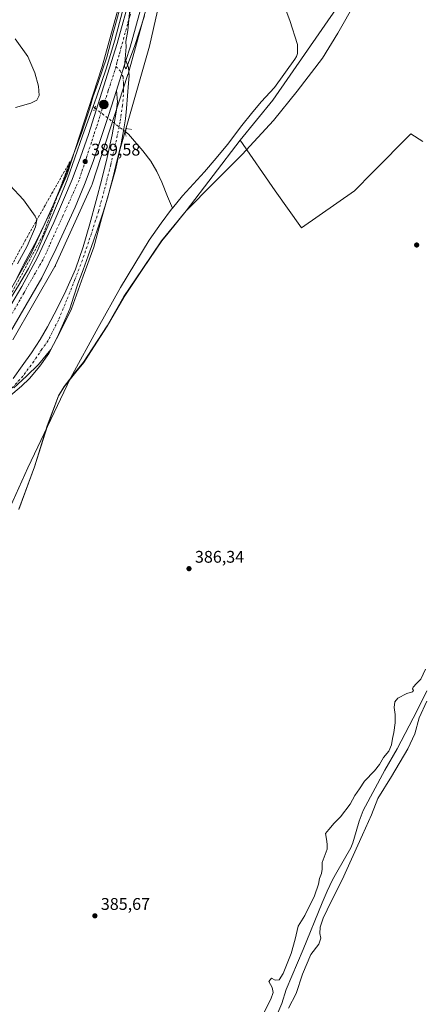
# Model space of a CAD drawing. Units: metres. Extents: x 559892 to 563356, y 4705556 to 4707900.
# Drawn here: x 562742 to 562980, y 4706375 to 4706959 of the extents above; entities that cross this region are included whole.
import ezdxf

# ---------------------------------------------------------------- set-up
doc = ezdxf.new("R2010")
doc.units = ezdxf.units.M
doc.header["$MEASUREMENT"] = 0
for name, pattern in [('DGN Style 3', [2.307223458686699, 1.648016756204785, -0.6592067024819142]), ('DGN Style 4', [2.6384748266838614, 1.318413404963828, -0.6592067024819142, 0.001648016756204785, -0.6592067024819142]), ('DGN Style 5', [1.1536117293433497, 0.4944050268614355, -0.6592067024819142])]:
    doc.linetypes.add(name, pattern=pattern)
for name, color, linetype, lineweight in [('Arcén (en calzada doble)', 91, 'Continuous', 13), ('Carretera de calzada única Cxs', 7, 'Continuous', 13), ('Carretera de calzada única eje', 7, 'DGN Style 4', 0), ('Corriente natural lineal', 142, 'Continuous', 13), ('Corriente natural lineal oculto', 9, 'DGN Style 4', 13), ('Cultivos herbáceos CxS', 92, 'Continuous', 0), ('Curva de nivel normal', 30, 'Continuous', 0), ('Espacio natural protegido', 121, 'Continuous', 13), ('Espacio natural protegido CxS', 121, 'Continuous', 0), ('Matorral CxS', 135, 'Continuous', 0), ('Municipio', 91, 'Continuous', 13), ('Municipio CxS', 4, 'Continuous', 0), ('Núcleo urbano CxS', 7, 'Continuous', 0), ('Pastizal CxS', 92, 'Continuous', 0), ('Puente esquema', 1, 'DGN Style 5', 0), ('Puente lineal', 2, 'DGN Style 5', 0), ('Punto de cota en terreno', 7, 'Continuous', 0), ('Punto kilométrico de carretera', 7, 'Continuous', 0), ('Rótulo de punto de cota en terreno', 7, 'Continuous', 0), ('Talud superficial', 30, 'DGN Style 3', 0)]:
    doc.layers.add(name, color=color, linetype=linetype, lineweight=lineweight)
doc.styles.add('Style-Arial', font='txt')

# ---------------------------------------------------------------- blocks, each defined once
blk = doc.blocks.new('*U9')
at = {"layer": 'Matorral CxS', "color": 135, "linetype": 'Continuous', "lineweight": 0}
for points in [[(562931.6266999999, 4706967.9955, 389.0390000000043), (562892.3497000001, 4706911.392300001, 388.7758000000031), (562872.9323000005, 4706887.611099999, 388.6824000000051), (562840.9568999996, 4706845.7379, 388.3864000000031), (562829.3535000002, 4706831.556100001, 388.3249999999971), (562826.4172999999, 4706827.967499999, 388.3430999999982), (562815.3066999996, 4706811.3783, 388.2133999999933), (562804.0767000001, 4706794.7883, 388.1532000000007), (562794.1162999999, 4706777.438100001, 388.0276000000013), (562784.4057, 4706762.388300001, 388.0659000000014), (562780.1957, 4706755.878699999, 388.0366000000067), (562775.4757000003, 4706750.128500001, 388.0791999999929), (562768.5856999997, 4706741.438300001, 388.238400000002), (562765.2657000005, 4706736.0789, 388.2002999999968), (562758.6051000003, 4706718.2487, 387.9943999999959), (562751.0447000006, 4706693.939099999, 387.758799999996), (562741.6941000001, 4706668.718900001, 387.9244000000036)], [(562738.1553999997, 4706769.228499999, 389.0464000000065), (562763.1061000006, 4706812.768100001, 389.4326000000001), (562763.3400999998, 4706813.2075, 389.4274000000005), (562763.4506000001, 4706813.441199999, 389.4254999999976), (562784.8526999997, 4706860.6218, 389.6068999999989), (562784.9582000002, 4706860.864900001, 389.6085000000021), (562785.1425000001, 4706861.354900001, 389.6132999999973), (562785.1737000003, 4706861.449100001, 389.614499999996), (562806.3537999997, 4706926.467300001, 389.9771999999939), (562806.4611000001, 4706926.824899999, 389.9774999999936), (562824.1123000003, 4706991.044700001, 390.2563999999985)]]:
    blk.add_polyline3d(points, dxfattribs=at)
blk = doc.blocks.new('*U17')
at = {"layer": 'Núcleo urbano CxS', "color": 7, "linetype": 'Continuous', "lineweight": 0}
for points in [[(562824.1123000003, 4706991.044700001, 390.2563999999985), (562806.4611000001, 4706926.824899999, 389.9774999999936), (562806.3537999997, 4706926.467300001, 389.9771999999939), (562785.1737000003, 4706861.449100001, 389.614499999996), (562785.1425000001, 4706861.354900001, 389.6132999999973), (562784.9582000002, 4706860.864900001, 389.6085000000021), (562784.8526999997, 4706860.6218, 389.6068999999989), (562763.4506000001, 4706813.441199999, 389.4254999999976), (562763.3400999998, 4706813.2075, 389.4274000000005), (562763.1061000006, 4706812.768100001, 389.4326000000001), (562738.1553999997, 4706769.228499999, 389.0464000000065)], [(562724.3298000004, 4706777.2819, 391.811600000001), (562749.0361000003, 4706820.395099999, 392.5675999999949), (562770.0982999997, 4706866.8267, 390.633600000001), (562791.0828999998, 4706931.2455, 390.8445000000065), (562801.6891000001, 4706969.833699999, 390.6423999999971)]]:
    blk.add_polyline3d(points, dxfattribs=at)
blk = doc.blocks.new('*U18')
at = {"layer": 'Espacio natural protegido CxS', "color": 121, "linetype": 'Continuous', "lineweight": 0, "flags": 128}
blk.add_lwpolyline([(562738.7880999997, 4706740.767200001), (562746.2890999997, 4706747.764200001), (562753.2840999997, 4706754.623199999), (562760.7520999998, 4706763.5252), (562765.5440999996, 4706772.887200001), (562772.9091000007, 4706787.633199999), (562779.8120000005, 4706806.9453), (562786.2440999997, 4706824.2163), (562790.7761000001, 4706841.0703), (562799.0340999993, 4706870.0652), (562801.4870999999, 4706881.772199999), (562801.7191, 4706882.388200001), (562819.1530999994, 4706943.3382), (562836.6661000006, 4707021.290200002)], dxfattribs=at)
blk = doc.blocks.new('5PATER')
at = {"layer": 'Núcleo urbano CxS', "linetype": 'Continuous', "lineweight": 0}
h = blk.add_hatch(color=51, dxfattribs=at)
edge = h.paths.add_edge_path()
edge.add_ellipse((0, 0), major_axis=(-0.1095731443231308, -0.1110710700762829), ratio=0.9994222409660322, start_angle=0, end_angle=360)
blk = doc.blocks.new('5HITCA')
at = {"layer": 'Arcén (en calzada doble)', "linetype": 'Continuous', "lineweight": 0}
h = blk.add_hatch(color=1, dxfattribs=at)
edge = h.paths.add_edge_path()
edge.add_arc((0, 0), 0.2558578010358639, 0, 360)
at = {"layer": 'Arcén (en calzada doble)', "color": 7, "linetype": 'Continuous', "lineweight": 0}
blk.add_circle((0, 0), 0.2558578010358639, dxfattribs=at)

msp = doc.modelspace()

# ---------------------------------------------------------------- linework, layer by layer
at = {"layer": 'Carretera de calzada única Cxs', "color": 7, "linetype": 'Continuous', "lineweight": 13, "extrusion": (-0.003640067991592189, -0.01163736603544884, 0.9999256580450236), "elevation": -56434.79789943148, "flags": 128}
msp.add_lwpolyline([(562797.2470433924, 4706578.962856964), (562802.8564402261, 4706596.894871257)], dxfattribs=at)
msp.add_lwpolyline([(562797.2470433924, 4706578.962856964), (562802.8564402261, 4706596.894871257)], dxfattribs=at)
at = {"layer": 'Carretera de calzada única Cxs', "color": 7, "linetype": 'Continuous', "lineweight": 13}
for points in [[(562868.1601, 4707274.842300001, 394.4713000000047), (562867.5301000001, 4707263.4301, 394.0543999999936), (562860.7901, 4707198.3201, 392.0589999999939), (562852.2901, 4707136.200099999, 391.1708999999973), (562847.5500999996, 4707109.7601, 390.9459999999963), (562839.9600999998, 4707071.1601, 390.7116999999998), (562832.7901, 4707036.7301, 390.5599999999977), (562828.3701, 4707018.270099999, 390.4489999999932), (562807.6101000002, 4706942.7501, 390.126099999994), (562805.1651, 4706934.933300001, 390.2048999999971)], [(562828.3701, 4707018.270099999, 390.4489999999932), (562807.6101000002, 4706942.7501, 390.126099999994), (562805.1651, 4706934.933300001, 390.2048999999971), (562799.5565, 4706917.002499999, 389.9758000000002), (562794.9200999998, 4706902.1801, 389.8730000000069), (562785.7701000003, 4706874.9001, 389.7225000000035), (562780.6401000004, 4706861.280099999, 389.655899999998), (562775.0500999996, 4706847.870100001, 389.5861000000005), (562763.8800999997, 4706823.300100001, 389.5132000000012), (562755.2901, 4706805.950099999, 389.3877999999968), (562733.1101000002, 4706767.790100001, 389.0997999999963)], [(562633.1299000002, 4706573.169500001, 388.1101999999955), (562635.1700999998, 4706581.5801, 388.5574000000051), (562642.8101000004, 4706608.2601, 388.7431999999972), (562649.6001000004, 4706628.7301, 388.6015999999945), (562663.9401000004, 4706663.3201, 388.5561000000016), (562670.0500999996, 4706676.790100001, 388.5483999999997), (562675.5900999998, 4706687.140100001, 388.6049999999959), (562704.1300999997, 4706734.4301, 388.7652999999991), (562743.4001000002, 4706800.890100001, 390.2256999999955), (562752.6601, 4706818.110099999, 389.2690000000002), (562762.3601000002, 4706838.780099999, 389.4336999999941), (562773.2901, 4706864.200099999, 389.5390000000043), (562778.3300999999, 4706877.5701, 389.6046000000061), (562782.9700999996, 4706891.0601, 389.7030999999988), (562800.0401, 4706945.0101, 390.0720000000001), (562808.1118000001, 4706974.3695, 390.1581000000006)], [(562704.1300999997, 4706734.4301, 388.7652999999991), (562743.4001000002, 4706800.890100001, 390.2256999999955), (562752.6601, 4706818.110099999, 389.2690000000002), (562762.3601000002, 4706838.780099999, 389.4336999999941), (562773.2901, 4706864.200099999, 389.5390000000043), (562778.3300999999, 4706877.5701, 389.6046000000061), (562782.9700999996, 4706891.0601, 389.7030999999988), (562800.0401, 4706945.0101, 390.0720000000001), (562808.1117000004, 4706974.3695, 390.1581000000006)], [(562738.4108999996, 4706746.3095, 388.9888999999966), (562743.7008999996, 4706753.799500001, 389.0145000000048), (562749.2308999998, 4706761.509500001, 389.1831999999995), (562754.4108999996, 4706769.4595, 389.3257000000012), (562758.6209000006, 4706776.929500001, 389.4600999999966), (562762.6508999999, 4706784.499500001, 389.5388999999996), (562766.1709000003, 4706791.3397, 389.6478000000061), (562769.5608999999, 4706798.249700001, 389.631899999993), (562775.2109000003, 4706811.079700001, 389.8744000000006), (562779.8611000003, 4706824.2897, 389.7614999999932), (562783.7911, 4706838.0097, 389.5963000000047), (562787.5110999999, 4706851.7797, 389.5332000000053), (562790.8711000001, 4706864.5897, 389.7467999999935), (562794.1410999997, 4706877.4299, 389.9088999999949), (562797.0011, 4706890.739900001, 389.8485999999975), (562799.4210999999, 4706904.129899999, 390.2066999999952), (562800.2644999997, 4706910.406500001, 389.9885999999969), (562799.5565, 4706917.002499999, 389.9758000000002), (562805.1651, 4706934.933300001, 390.2048999999971), (562806.6234999998, 4706930.738500001, 390.5427999999956), (562807.1990999999, 4706925.8101, 390.5292999999947), (562806.6990999999, 4706921.360099999, 390.0586999999941), (562806.2090999996, 4706913.840100001, 389.9085000000051), (562805.5891000004, 4706906.3301, 391.1879000000045), (562804.9190999996, 4706900.3201, 393.1101000000053), (562804.0191000003, 4706894.340299999, 392.7817000000068), (562802.2790999999, 4706885.540300001, 393.5451999999932), (562800.2790999999, 4706876.790300001, 391.7057999999961), (562797.4291000003, 4706865.010299999, 393.0742000000027), (562794.2591000004, 4706853.3203, 390.6309000000037), (562791.6891000001, 4706844.9703, 390.9377999999998), (562788.9391000001, 4706836.690300001, 390.2356), (562785.8690999999, 4706827.870300001, 390.1637000000046), (562782.7591000004, 4706819.0603, 390.1414999999979), (562779.7490999997, 4706810.790300001, 390.4753999999957), (562776.7591000004, 4706802.500299999, 391.0228999999963), (562774.3091000002, 4706795.0803, 390.4572000000044), (562772.0091000004, 4706787.620300001, 390.7356), (562767.3850999996, 4706777.261499999, 392.5348999999987), (562764.4172999999, 4706770.6665, 391.0773000000045), (562762.2188999997, 4706766.489499999, 390.059500000003), (562759.4055000005, 4706761.205700001, 390.0155999999988), (562754.0784999998, 4706753.607899999, 390.164499999999), (562747.9993000003, 4706746.410700001, 391.3147000000026), (562743.1693000002, 4706741.750700001, 390.8098999999929), (562735.4795000004, 4706735.320900001, 389.7372999999934)], [(562805.1651, 4706934.933300001, 390.2048999999971), (562806.6234999998, 4706930.738500001, 390.5427999999956), (562807.1990999999, 4706925.8101, 390.5292999999947), (562806.6990999999, 4706921.360099999, 390.0586999999941), (562806.2090999996, 4706913.840100001, 389.9085000000051), (562805.5891000004, 4706906.3301, 391.1879000000045), (562804.9190999996, 4706900.3201, 393.1101000000053), (562804.0191000003, 4706894.340299999, 392.7817000000068), (562802.2790999999, 4706885.540300001, 393.5451999999932), (562800.2790999999, 4706876.790300001, 391.7057999999961), (562797.4291000003, 4706865.010299999, 393.0742000000027), (562794.2591000004, 4706853.3203, 390.6309000000037), (562791.6891000001, 4706844.9703, 390.9377999999998), (562788.9391000001, 4706836.690300001, 390.2356), (562785.8690999999, 4706827.870300001, 390.1637000000046), (562782.7591000004, 4706819.0603, 390.1414999999979), (562779.7490999997, 4706810.790300001, 390.4753999999957), (562776.7591000004, 4706802.500299999, 391.0228999999963), (562774.3091000002, 4706795.0803, 390.4572000000044), (562772.0091000004, 4706787.620300001, 390.7356), (562767.3850999996, 4706777.261499999, 392.5348999999987), (562764.4172999999, 4706770.6665, 391.0773000000045), (562762.2188999997, 4706766.489499999, 390.059500000003), (562759.4055000005, 4706761.205700001, 390.0155999999988), (562754.0784999998, 4706753.607899999, 390.164499999999), (562747.9993000003, 4706746.410700001, 391.3147000000026), (562743.1693000002, 4706741.750700001, 390.8098999999929), (562735.4795000004, 4706735.320900001, 389.7372999999934)], [(562799.5565, 4706917.002499999, 389.9758000000002), (562794.9200999998, 4706902.1801, 389.8730000000069), (562785.7701000003, 4706874.9001, 389.7225000000035), (562780.6401000004, 4706861.280099999, 389.655899999998), (562775.0500999996, 4706847.870100001, 389.5861000000005), (562763.8800999997, 4706823.300100001, 389.5132000000012), (562755.2901, 4706805.950099999, 389.3877999999968), (562733.1101000002, 4706767.790100001, 389.0997999999963), (562710.2401000002, 4706730.7401, 388.716499999995), (562702.6659000004, 4706718.188300001, 388.6977999999945)], [(562738.4108999996, 4706746.3095, 388.9888999999966), (562743.7008999996, 4706753.799500001, 389.0145000000048), (562749.2308999998, 4706761.509500001, 389.1831999999995), (562754.4108999996, 4706769.4595, 389.3257000000012), (562758.6209000006, 4706776.929500001, 389.4600999999966), (562762.6508999999, 4706784.499500001, 389.5388999999996), (562766.1709000003, 4706791.3397, 389.6478000000061), (562769.5608999999, 4706798.249700001, 389.631899999993), (562775.2109000003, 4706811.079700001, 389.8744000000006), (562779.8611000003, 4706824.2897, 389.7614999999932), (562783.7911, 4706838.0097, 389.5963000000047), (562787.5110999999, 4706851.7797, 389.5332000000053), (562790.8711000001, 4706864.5897, 389.7467999999935), (562794.1410999997, 4706877.4299, 389.9088999999949), (562797.0011, 4706890.739900001, 389.8485999999975), (562799.4210999999, 4706904.129899999, 390.2066999999952), (562800.2644999997, 4706910.406500001, 389.9885999999969), (562799.5565, 4706917.002499999, 389.9758000000002)]]:
    msp.add_polyline3d(points, dxfattribs=at)
at = {"layer": 'Carretera de calzada única eje', "color": 7, "linetype": 'DGN Style 4', "lineweight": 0}
for points in [[(562811.2301000003, 4706974.870100001, 390.2090999999928), (562809.9700999996, 4706970.290100001, 390.1686000000045), (562807.4501, 4706961.110099999, 390.1217999999935), (562806.1901000004, 4706956.530099999, 390.098800000007), (562802.4101, 4706942.7601, 390.0491999999941), (562801.1501000002, 4706938.1801, 390.0402999999933), (562799.8800999997, 4706933.590100001, 390.0062000000034), (562799.2593, 4706931.328700001, 389.9916999999987)], [(562799.2593, 4706931.328700001, 389.9916999999987), (562801.7767000003, 4706928.625299999, 390.0369999999967), (562803.5229000002, 4706925.0931, 390.1306000000041), (562803.7213000003, 4706920.727499999, 390.0264000000025), (562803.8403000003, 4706917.274700001, 389.9663), (562803.2451, 4706908.345100001, 390.1929999999993), (562801.7368999999, 4706898.383500001, 391.6462000000029), (562799.5144999997, 4706887.6677, 391.1870000000054), (562796.1409, 4706872.903899999, 391.4361000000063), (562792.8866999998, 4706859.846700001, 390.0947000000015), (562788.8781000003, 4706845.3211, 390.023000000001), (562784.7506999997, 4706832.3037, 389.9128999999957), (562779.3531, 4706816.428500001, 389.8714999999939), (562774.9479, 4706804.998500001, 390.2102000000014), (562770.1058999998, 4706792.933499999, 390.3190000000032), (562765.1448999997, 4706780.8685, 390.290399999998), (562758.9935, 4706768.803500001, 389.5840999999928), (562755.3421, 4706763.7235, 389.3778000000021), (562750.5399000002, 4706756.4209, 389.3234999999986), (562744.0708999997, 4706747.769099999, 389.5918999999994), (562737.9987000005, 4706741.061899999, 389.5659000000014), (562727.2433000002, 4706731.9735, 389.0638999999938), (562717.5198999997, 4706723.361300001, 389.0581999999995), (562708.6299000002, 4706716.733300001, 388.5497000000032)], [(562799.2593, 4706931.328700001, 389.9916999999987), (562798.6201, 4706929.0001, 389.9802000000054), (562795.9801000003, 4706920.880100001, 389.9315000000061), (562794.6501000002, 4706916.8201, 389.9024000000064), (562792.0100999996, 4706908.700099999, 389.8635999999969), (562790.5500999996, 4706904.2301, 389.834400000007), (562789.1001000004, 4706899.7601, 389.8181000000041), (562787.6401000004, 4706895.280099999, 389.8065000000061), (562786.1801000005, 4706890.8101, 389.7832999999956), (562784.7301000003, 4706886.340100001, 389.7439000000013), (562781.8101000004, 4706877.4001, 389.7014000000054), (562780.3601000002, 4706872.9301, 389.6848999999929), (562778.9001000002, 4706868.460100001, 389.6527999999962), (562777.4401000004, 4706863.9801, 389.6535000000004), (562775.5000999998, 4706859.700099999, 389.6067999999942), (562773.5500999996, 4706855.4101, 389.561600000001), (562771.6101000002, 4706851.120100001, 389.5602000000072), (562767.7100999998, 4706842.540100001, 389.5169000000024), (562765.7701000003, 4706838.2501, 389.5002999999998), (562763.8201000001, 4706833.960100001, 389.456600000005), (562761.8800999997, 4706829.670100001, 389.4744999999967), (562759.9301000005, 4706825.380100001, 389.4519), (562757.9901000002, 4706821.090100001, 389.4314000000013), (562756.0401, 4706816.800100001, 389.402900000001), (562753.7701000003, 4706812.850099999, 389.372000000003), (562751.5000999998, 4706808.890100001, 389.3607000000048), (562749.2401000002, 4706804.9301, 389.3037999999942), (562744.7001, 4706797.0101, 389.3613000000041), (562742.4301000005, 4706793.0601, 389.3089999999939), (562737.8901000004, 4706785.140100001, 389.2253999999957)]]:
    msp.add_polyline3d(points, dxfattribs=at)
at = {"layer": 'Corriente natural lineal', "color": 142, "linetype": 'Continuous', "lineweight": 13, "extrusion": (0.2096142877394616, -0.1632106560499274, 0.9640664562815318), "elevation": -649873.1357391821, "flags": 128}
msp.add_lwpolyline([(4059635.835170791, 2359815.22819416), (4059635.835170791, 2359813.881365894)], dxfattribs=at)
at = {"layer": 'Corriente natural lineal', "color": 142, "linetype": 'Continuous', "lineweight": 13}
for points in [[(562894.0301000001, 4706980.7601, 389.0985999999975), (562902.4600999998, 4706958.5801, 389.0647999999928), (562906.8400999998, 4706944.3301, 389.0629999999946), (562906.9600999998, 4706942.970100001, 389.0757000000012), (562906.9101, 4706939.030099999, 389.1300000000047), (562906.3601000002, 4706937.220100001, 389.1606999999931), (562905.3501000004, 4706935.5801, 389.142200000002), (562893.2600999996, 4706918.840100001, 388.8334999999934), (562885.4501, 4706910.3301, 388.9746000000014), (562879.6201, 4706903.4101, 388.9670000000042), (562873.9101, 4706896.380100001, 388.9437999999937), (562865.4301000005, 4706885.0001, 388.7574000000022), (562858.7200999996, 4706876.850099999, 388.6659000000073), (562851.8300999999, 4706868.860099999, 388.7887999999948), (562838.7901, 4706854.620100001, 388.7761000000028), (562832.8973000003, 4706847.3563, 388.6787999999942)], [(562785.7028000001, 4706907.500499999, 390.4306999999972), (562787.7500999998, 4706913.200099999, 390.1967000000004), (562793.4101, 4706929.9301, 390.475900000005), (562798.5500999996, 4706946.840100001, 390.2641000000003), (562805.0000999998, 4706970.9101, 390.2535999999964), (562805.9578, 4706974.875, 390.2593999999954)], [(562699.4700999996, 4706739.4801, 388.5690000000032), (562711.6401000004, 4706754.890100001, 389.2360000000044), (562716.0900999998, 4706761.470100001, 389.8312000000006), (562733.1700999998, 4706788.0801, 391.0335999999952), (562741.4801000003, 4706801.4301, 390.853099999993), (562747.3400999998, 4706811.440099999, 389.9397999999928), (562752.5301000001, 4706821.800100001, 390.4783000000025), (562765.8101000004, 4706852.870100001, 390.6143000000012), (562770.3601000002, 4706864.040100001, 390.3687999999966), (562779.5100999996, 4706890.2601, 390.6928999999946), (562785.7028000001, 4706907.500499999, 390.4306999999972)], [(562804.9661999998, 4706892.5011, 389.5069999999978), (562806.6994000003, 4706891.151500001, 389.4106000000029), (562815.1101000002, 4706881.290100001, 389.199099999998), (562819.9101, 4706875.110099999, 389.0645999999979), (562823.5800999999, 4706869.090100001, 388.9630000000034), (562826.5100999996, 4706862.6801, 388.6527999999962), (562829.7701000003, 4706854.2301, 388.6226000000024), (562832.8973000003, 4706847.3563, 388.6787999999942)], [(562832.8973000003, 4706847.3563, 388.6787999999942), (562832.3000999996, 4706846.620100001, 388.6784000000043), (562826.1700999998, 4706838.380100001, 388.6572000000015), (562818.9801000003, 4706828.280099999, 388.616200000004), (562801.9600999998, 4706800.2501, 388.3457999999956), (562788.7600999996, 4706776.6501, 388.2629000000015), (562772.3300999999, 4706746.450099999, 388.2054999999964), (562746.9301000005, 4706693.4001, 388.0014999999985), (562732.8701, 4706661.8101, 387.5626000000047)], [(562983.5201000003, 4706561.1801, 384.7992999999988), (562977.8300999999, 4706549.4801, 384.645199999999), (562966.1001000004, 4706526.7301, 384.8007000000071), (562958.7500999998, 4706514.220100001, 384.8643000000012), (562945.9401000004, 4706490.170100001, 384.5564000000013), (562944.6201, 4706487.130100001, 384.5577999999951), (562943.5500999996, 4706483.9901, 384.5316000000021), (562941.6300999997, 4706477.7401, 384.6416000000027), (562939.8300999999, 4706471.130100001, 384.7350000000006), (562938.6001000004, 4706468.130100001, 384.6459999999934), (562930.1901000004, 4706453.720100001, 384.2758000000031), (562927.7001, 4706449.030099999, 384.1385000000009), (562924.4501, 4706442.3201, 384.2116999999998), (562921.4600999998, 4706435.5001, 384.6572000000015), (562910.3000999996, 4706407.8301, 384.4847000000009), (562900.1401000004, 4706384.050100001, 384.4799999999959), (562897.6101000002, 4706375.7501, 384.2167000000045), (562894.1700999998, 4706367.5601, 384.335500000001)]]:
    msp.add_polyline3d(points, dxfattribs=at)
at = {"layer": 'Corriente natural lineal oculto', "color": 9, "linetype": 'DGN Style 4', "lineweight": 13, "extrusion": (0.01931015992083536, -0.01503583539345931, 0.9997004758315626), "elevation": -59514.81662644556, "flags": 128}
msp.add_lwpolyline([(4059597.413558198, 2447003.593760947), (4059597.413558198, 2446980.470915125)], dxfattribs=at)
at = {"layer": 'Cultivos herbáceos CxS', "color": 92, "linetype": 'Continuous', "lineweight": 0}
for points in [[(562801.6891000001, 4706969.833699999, 390.6423999999971), (562791.0828999998, 4706931.2455, 390.8445000000065), (562770.0982999997, 4706866.8267, 390.633600000001), (562749.0361000003, 4706820.395099999, 392.5675999999949), (562724.3298000004, 4706777.2819, 391.811600000001), (562721.1862000005, 4706772.139900001, 391.3052000000025), (562718.9505000003, 4706783.004100001, 394.0095000000001), (562695.3246999999, 4706813.565300001, 396.9241000000038), (562679.3783999998, 4706830.720100001, 397.8950000000041), (562662.6183000002, 4706880.892000001, 399.8527999999933), (562666.0526999999, 4706911.796900001, 399.6763000000064), (562674.6381000001, 4706942.702099999, 400.1319999999978), (562666.0537, 4706961.5887, 401.263300000006)], [(562801.6891000001, 4706969.833699999, 390.6423999999971), (562791.0828999998, 4706931.2455, 390.8445000000065), (562770.0982999997, 4706866.8267, 390.633600000001), (562749.0361000003, 4706820.395099999, 392.5675999999949), (562724.3298000004, 4706777.2819, 391.811600000001), (562721.1862000005, 4706772.139900001, 391.3052000000025)]]:
    msp.add_polyline3d(points, dxfattribs=at)
at = {"layer": 'Curva de nivel normal', "color": 30, "linetype": 'Continuous', "lineweight": 0, "flags": 128}
for points, elevation in [([(562802.7800000003, 4706969.9101), (562797.6100000005, 4706951.3201), (562793.8899999997, 4706936.8101), (562788.6200000001, 4706921.2601), (562785.5, 4706913.0801), (562783.5499999998, 4706906.0801), (562778.7800000003, 4706891.7501), (562768.8300000001, 4706865.0801), (562759.9299999997, 4706843.870100001), (562752.1200000001, 4706827.890100001), (562744.7199999997, 4706814.200099999), (562740.4600000001, 4706805.7501)], 390), ([(562816.1600000003, 4706961.4101), (562810.4000000004, 4706943.7501), (562806.6900000004, 4706933.7501), (562805.3600000005, 4706929.960100001), (562804.3300000001, 4706931.0801), (562805.3799999999, 4706942.9101), (562805.1100000005, 4706946.0801), (562806.3399999999, 4706952.640100001), (562807.5599999996, 4706965.3301)], 390), ([(562739.6299999999, 4706906.890100001), (562748.79, 4706909.600099999), (562752.4400000004, 4706911.2601), (562753.7000000002, 4706914.0701), (562753.3399999999, 4706919.5701), (562751.1799999997, 4706927.450099999), (562746.9400000004, 4706937.1601), (562739.5899999999, 4706947.7401)], 395), ([(562740.9199999999, 4706814.300100001), (562746.7100000001, 4706824.790100001), (562751.6600000003, 4706836.3101), (562752.29, 4706840.470100001), (562751.3200000003, 4706842.600099999), (562744.3799999999, 4706852.170100001), (562736.3200000003, 4706861.0101)], 395), ([(562982.7300000004, 4706573.940099999), (562980.0499999998, 4706568.1501), (562977.5300000003, 4706565.5701), (562975.4800000004, 4706563.4101), (562975.0300000003, 4706562.300100001), (562975.6399999997, 4706561.420100001), (562975.0800000001, 4706560.5801), (562971.8099999996, 4706559.5001), (562966.5099999999, 4706556.880100001), (562964.5599999996, 4706554.7301), (562964.2000000002, 4706551.350099999), (562964.8300000001, 4706547.0701), (562964.9199999999, 4706542.210100001), (562964.0899999999, 4706536.380100001), (562963.1799999997, 4706532.8301), (562962.7199999997, 4706529.100099999), (562961.1100000005, 4706525.3101), (562957.8700000001, 4706521.590100001), (562955.54, 4706517.530099999), (562952.54, 4706513.6801), (562946.5899999999, 4706507.700099999), (562943.6200000001, 4706503.090100001), (562941, 4706499.0701), (562938.2199999997, 4706494.0701), (562932.3499999996, 4706486.4001), (562928.6399999997, 4706482.630100001), (562925.5899999999, 4706478.960100001), (562923.4900000002, 4706476.630100001), (562924.1799999997, 4706473.200099999), (562924.54, 4706470.2401), (562924.5099999999, 4706467.360099999), (562921.5700000003, 4706459.440099999), (562921.5499999998, 4706455.4301), (562921.2400000002, 4706452.920100001), (562919.8700000001, 4706449.950099999), (562919.2999999998, 4706446.540100001), (562916.9800000004, 4706439.5801), (562911.2000000002, 4706428.0101), (562907.2599999999, 4706421.5701), (562905.4600000001, 4706414.040100001), (562903.0800000001, 4706405.5101), (562898.5199999996, 4706393.520099999), (562896.0499999998, 4706389.890100001), (562893.6900000004, 4706389.6601), (562891.4400000004, 4706390.8201), (562889.9299999997, 4706388.840100001), (562891.8600000005, 4706385.2601), (562892.54, 4706382.270099999), (562891.2000000002, 4706378.290100001), (562887.0700000003, 4706370.700099999)], 385), ([(562901.5599999996, 4706373.0001), (562906.1900000004, 4706381.700099999), (562909.8799999999, 4706393.280099999), (562914.8300000001, 4706404.9301), (562919.4900000002, 4706410.890100001), (562920.7999999998, 4706414.4801), (562920.1799999997, 4706417.340100001), (562920.2699999996, 4706421.0701), (562922.1299999999, 4706426.4001), (562926.9800000004, 4706436.2401), (562933.4800000004, 4706449.0601), (562945.4100000003, 4706475.9001), (562950.8099999996, 4706487.700099999), (562954.5599999996, 4706497.2601), (562962.7599999999, 4706510.370100001), (562972.4299999997, 4706526.7401), (562976.4800000004, 4706535.7401), (562979.0300000003, 4706545.0801), (562983.6799999997, 4706555.0801)], 385)]:
    msp.add_lwpolyline(points, dxfattribs=dict(at, elevation=elevation))
at = {"layer": 'Espacio natural protegido', "color": 121, "linetype": 'Continuous', "lineweight": 13, "flags": 128}
msp.add_lwpolyline([(562836.6660999993, 4707021.290200002), (562819.1530999981, 4706943.338200001), (562801.7190999986, 4706882.388200002), (562801.4870999987, 4706881.772199998), (562799.0340999981, 4706870.065200001), (562790.7760999989, 4706841.070300001), (562786.2440999984, 4706824.216300001), (562779.8119999992, 4706806.945299998), (562772.9090999993, 4706787.6332), (562765.5440999983, 4706772.887200002), (562760.7520999986, 4706763.525200001), (562753.2840999984, 4706754.6232), (562746.2890999984, 4706747.764200003), (562738.7880999984, 4706740.767200001)], dxfattribs=at)
at = {"layer": 'Matorral CxS', "color": 135, "linetype": 'Continuous', "lineweight": 0}
for points in [[(563214.2817000002, 4707121.783500001, 391.601999999999), (563213.1017000005, 4707120.693700001, 391.7831000000006), (563209.2008999996, 4707117.740700001, 391.8494000000064), (563204.8435000004, 4707117.0101, 391.7878999999957), (563201.3624999998, 4707117.0101, 391.7618999999977), (563172.4830999998, 4707118.1657, 392.2740999999951), (563151.5812999997, 4707119.087900001, 391.6680000000051), (563143.6037, 4707114.7005, 390.563599999994), (563132.0519000003, 4707106.036699999, 390.2707999999984), (563125.1205000002, 4707094.485099999, 390.0544999999984), (563117.0339000003, 4707074.847300001, 390.1018999999943), (563087.5767000001, 4707056.942299999, 389.8350999999966), (563030.3953, 4707041.348099999, 389.5105999999942), (562994.3378999997, 4707030.600500001, 389.3948999999994), (562960.5069000004, 4707012.4693, 389.5095000000001), (562931.6266999999, 4706967.9955, 389.0390000000043), (562892.3497000001, 4706911.392300001, 388.7758000000031), (562872.9323000005, 4706887.611099999, 388.6824000000051)], [(562824.1123000003, 4706991.044700001, 390.2563999999985), (562806.4611000001, 4706926.824899999, 389.9774999999936), (562806.3537999997, 4706926.467300001, 389.9771999999939), (562785.1737000003, 4706861.449100001, 389.614499999996), (562785.1425000001, 4706861.354900001, 389.6132999999973), (562784.9582000002, 4706860.864900001, 389.6085000000021), (562784.8526999997, 4706860.6218, 389.6068999999989), (562763.4506000001, 4706813.441199999, 389.4254999999976), (562763.3400999998, 4706813.2075, 389.4274000000005), (562763.1061000006, 4706812.768100001, 389.4326000000001), (562738.1553999997, 4706769.228499999, 389.0464000000065)], [(562741.6941000001, 4706668.718900001, 387.9244000000036), (562751.0447000006, 4706693.939099999, 387.758799999996), (562758.6051000003, 4706718.2487, 387.9943999999959), (562765.2657000005, 4706736.0789, 388.2002999999968), (562768.5856999997, 4706741.438300001, 388.238400000002), (562775.4757000003, 4706750.128500001, 388.0791999999929), (562780.1957, 4706755.878699999, 388.0366000000067), (562784.4057, 4706762.388300001, 388.0659000000014), (562794.1162999999, 4706777.438100001, 388.0276000000013), (562804.0767000001, 4706794.7883, 388.1532000000007), (562815.3066999996, 4706811.3783, 388.2133999999933), (562826.4172999999, 4706827.967499999, 388.3430999999982), (562829.3535000002, 4706831.556100001, 388.3249999999971), (562840.9568999996, 4706845.7379, 388.3864000000031), (562872.9323000005, 4706887.611099999, 388.6824000000051)]]:
    msp.add_polyline3d(points, dxfattribs=at)
at = {"layer": 'Municipio', "color": 91, "linetype": 'Continuous', "lineweight": 13, "flags": 128}
msp.add_lwpolyline([(562741.5819999987, 4706668.781000001), (562750.9299999987, 4706693.997000001), (562758.4949999986, 4706718.310000001), (562765.1529999997, 4706736.138999999), (562768.472999999, 4706741.498000001), (562775.363, 4706750.185000001), (562780.0829999985, 4706755.935000002), (562793.9999999984, 4706777.501), (562803.962999999, 4706794.846000002), (562815.1969999983, 4706811.438999999), (562826.3029999997, 4706828.031000001), (562840.8469999991, 4706845.790999998), (562857.1670000005, 4706862.039999999), (562874.124999999, 4706879.182999998), (562892.6169999982, 4706899.258000001), (562906.6499999992, 4706916.761000001), (562921.834999999, 4706936.304), (562930.7739999987, 4706951.100999998), (562941.3759999999, 4706969.340999999)], dxfattribs=at)
msp.add_lwpolyline([(562741.5819999987, 4706668.781000001), (562750.9299999987, 4706693.997000001), (562758.4949999986, 4706718.310000001), (562765.1529999997, 4706736.138999999), (562768.472999999, 4706741.498000001), (562775.363, 4706750.185000001), (562780.0829999985, 4706755.935000002), (562793.9999999984, 4706777.501), (562803.962999999, 4706794.846000002), (562815.1969999983, 4706811.438999999), (562826.3029999997, 4706828.031000001), (562840.8469999991, 4706845.790999998), (562857.1670000005, 4706862.039999999), (562874.124999999, 4706879.182999998), (562892.6169999982, 4706899.258000001), (562906.6499999992, 4706916.761000001), (562921.834999999, 4706936.304), (562930.7739999987, 4706951.100999998), (562941.3759999999, 4706969.340999999)], dxfattribs=at)
at = {"layer": 'Municipio CxS', "color": 4, "linetype": 'Continuous', "lineweight": 0, "flags": 128}
for points in [[(562741.5819999999, 4706668.781000001), (562750.9299999999, 4706693.997000001), (562758.4949999999, 4706718.310000001), (562765.153000001, 4706736.139), (562768.4730000002, 4706741.497999999), (562775.362999999, 4706750.185000001), (562780.0829999998, 4706755.935000001), (562793.9999999997, 4706777.500999999), (562803.9630000005, 4706794.846000001), (562815.1969999997, 4706811.438999998), (562826.3030000011, 4706828.031000001), (562840.8470000004, 4706845.790999998), (562857.1669999996, 4706862.039999999), (562874.1250000002, 4706879.182999999), (562892.6169999995, 4706899.258), (562906.6500000005, 4706916.761), (562921.8350000002, 4706936.303999999), (562930.774, 4706951.101), (562941.3760000012, 4706969.341)], [(562941.3760000012, 4706969.341), (562930.774, 4706951.101), (562921.8350000002, 4706936.303999999), (562906.6500000005, 4706916.761), (562892.6169999995, 4706899.258), (562874.1250000002, 4706879.182999999), (562857.1669999996, 4706862.039999999), (562840.8470000004, 4706845.790999998), (562826.3030000011, 4706828.031000001), (562815.1969999997, 4706811.438999998), (562803.9630000005, 4706794.846000001), (562793.9999999997, 4706777.500999999), (562780.0829999998, 4706755.935000001), (562775.362999999, 4706750.185000001), (562768.4730000002, 4706741.497999999), (562765.153000001, 4706736.139), (562758.4949999999, 4706718.310000001), (562750.9299999999, 4706693.997000001), (562741.5819999999, 4706668.781000001)]]:
    msp.add_lwpolyline(points, dxfattribs=at)
at = {"layer": 'Núcleo urbano CxS', "color": 7, "linetype": 'Continuous', "lineweight": 0}
for points in [[(562824.1123000003, 4706991.044700001, 390.2563999999985), (562806.4611000001, 4706926.824899999, 389.9774999999936), (562806.3537999997, 4706926.467300001, 389.9771999999939), (562785.1737000003, 4706861.449100001, 389.614499999996), (562785.1425000001, 4706861.354900001, 389.6132999999973), (562784.9582000002, 4706860.864900001, 389.6085000000021), (562784.8526999997, 4706860.6218, 389.6068999999989), (562763.4506000001, 4706813.441199999, 389.4254999999976), (562763.3400999998, 4706813.2075, 389.4274000000005), (562763.1061000006, 4706812.768100001, 389.4326000000001), (562738.1553999997, 4706769.228499999, 389.0464000000065)], [(562801.6891000001, 4706969.833699999, 390.6423999999971), (562791.0828999998, 4706931.2455, 390.8445000000065), (562770.0982999997, 4706866.8267, 390.633600000001), (562749.0361000003, 4706820.395099999, 392.5675999999949), (562724.3298000004, 4706777.2819, 391.811600000001), (562721.1862000005, 4706772.139900001, 391.3052000000025)]]:
    msp.add_polyline3d(points, dxfattribs=at)
at = {"layer": 'Pastizal CxS', "color": 92, "linetype": 'Continuous', "lineweight": 0}
for points in [[(563214.2817000002, 4707121.783500001, 391.601999999999), (563213.1017000005, 4707120.693700001, 391.7831000000006), (563209.2008999996, 4707117.740700001, 391.8494000000064), (563204.8435000004, 4707117.0101, 391.7878999999957), (563201.3624999998, 4707117.0101, 391.7618999999977), (563172.4830999998, 4707118.1657, 392.2740999999951), (563151.5812999997, 4707119.087900001, 391.6680000000051), (563143.6037, 4707114.7005, 390.563599999994), (563132.0519000003, 4707106.036699999, 390.2707999999984), (563125.1205000002, 4707094.485099999, 390.0544999999984), (563117.0339000003, 4707074.847300001, 390.1018999999943), (563087.5767000001, 4707056.942299999, 389.8350999999966), (563030.3953, 4707041.348099999, 389.5105999999942), (562994.3378999997, 4707030.600500001, 389.3948999999994), (562960.5069000004, 4707012.4693, 389.5095000000001), (562931.6266999999, 4706967.9955, 389.0390000000043), (562892.3497000001, 4706911.392300001, 388.7758000000031), (562872.9323000005, 4706887.611099999, 388.6824000000051)], [(562981.1979, 4706886.7415, 388.1346999999951), (562974.0676999995, 4706891.383300001, 388.1696999999986), (562951.6161000002, 4706868.5483, 388.047000000006), (562940.6365, 4706857.569499999, 387.9602000000014), (562909.2675000001, 4706835.6119, 387.8467999999993), (562893.5839000001, 4706857.569900001, 388.1664000000019), (562872.9323000005, 4706887.611099999, 388.6824000000051), (562892.3497000001, 4706911.392300001, 388.7758000000031), (562931.6266999999, 4706967.9955, 389.0390000000043)], [(562741.6941000001, 4706668.718900001, 387.9244000000036), (562751.0447000006, 4706693.939099999, 387.758799999996), (562758.6051000003, 4706718.2487, 387.9943999999959), (562765.2657000005, 4706736.0789, 388.2002999999968), (562768.5856999997, 4706741.438300001, 388.238400000002), (562775.4757000003, 4706750.128500001, 388.0791999999929), (562780.1957, 4706755.878699999, 388.0366000000067), (562784.4057, 4706762.388300001, 388.0659000000014), (562794.1162999999, 4706777.438100001, 388.0276000000013), (562804.0767000001, 4706794.7883, 388.1532000000007), (562815.3066999996, 4706811.3783, 388.2133999999933), (562826.4172999999, 4706827.967499999, 388.3430999999982), (562829.3535000002, 4706831.556100001, 388.3249999999971), (562840.9568999996, 4706845.7379, 388.3864000000031), (562872.9323000005, 4706887.611099999, 388.6824000000051), (562893.5839000001, 4706857.569900001, 388.1664000000019), (562909.2675000001, 4706835.6119, 387.8467999999993), (562940.6365, 4706857.569499999, 387.9602000000014), (562951.6161000002, 4706868.5483, 388.047000000006), (562974.0676999995, 4706891.383300001, 388.1696999999986), (562981.1979, 4706886.7415, 388.1346999999951)], [(562872.9323000005, 4706887.611099999, 388.6824000000051), (562893.5839000001, 4706857.569900001, 388.1664000000019), (562909.2675000001, 4706835.6119, 387.8467999999993), (562940.6365, 4706857.569499999, 387.9602000000014), (562951.6161000002, 4706868.5483, 388.047000000006), (562974.0676999995, 4706891.383300001, 388.1696999999986), (562981.1979, 4706886.7415, 388.1346999999951)], [(562741.6941000001, 4706668.718900001, 387.9244000000036), (562751.0447000006, 4706693.939099999, 387.758799999996), (562758.6051000003, 4706718.2487, 387.9943999999959), (562765.2657000005, 4706736.0789, 388.2002999999968), (562768.5856999997, 4706741.438300001, 388.238400000002), (562775.4757000003, 4706750.128500001, 388.0791999999929), (562780.1957, 4706755.878699999, 388.0366000000067), (562784.4057, 4706762.388300001, 388.0659000000014), (562794.1162999999, 4706777.438100001, 388.0276000000013), (562804.0767000001, 4706794.7883, 388.1532000000007), (562815.3066999996, 4706811.3783, 388.2133999999933), (562826.4172999999, 4706827.967499999, 388.3430999999982), (562829.3535000002, 4706831.556100001, 388.3249999999971), (562840.9568999996, 4706845.7379, 388.3864000000031), (562872.9323000005, 4706887.611099999, 388.6824000000051)]]:
    msp.add_polyline3d(points, dxfattribs=at)
at = {"layer": 'Puente esquema', "color": 1, "linetype": 'DGN Style 5', "lineweight": 0, "extrusion": (0.01507517312618862, 0.04498523976074516, 0.9988738996284184), "elevation": 220614.8814767581, "flags": 128}
msp.add_lwpolyline([(961983.4455585307, -4636550.490229614), (961983.4455585309, -4636553.989091814)], dxfattribs=at)
at = {"layer": 'Puente lineal', "color": 2, "linetype": 'DGN Style 5', "lineweight": 0}
msp.add_polyline3d([(562808.4101, 4706894.020099999, 394.4643999999971), (562805.3300999999, 4706894.4801, 393.559500000003), (562805.0701000001, 4706893.0601, 393.1962000000058), (562804.7801000001, 4706891.5001, 392.8163999999961), (562805.3701, 4706889.600099999, 392.5921999999992)], dxfattribs=at)
at = {"layer": 'Talud superficial', "color": 30, "linetype": 'DGN Style 3', "lineweight": 0}
msp.add_polyline3d([(562732.3679000001, 4706787.602800001, 389.8487000000023), (562715.8491000002, 4706762.6108, 389.6184000000067), (562722.9506999999, 4706786.976100001, 394.9651000000013), (562745.1919999998, 4706827.691000001, 395.6983999999939), (562771.9408, 4706874.794399999, 390.3350999999966), (562756.0650000004, 4706831.363700001, 390.3368000000046)], close=True, dxfattribs=at)
for points in [[(562771.9408, 4706874.794399999, 390.7062000000006), (562756.0650000004, 4706831.363700001, 391.2249000000011), (562732.3679000001, 4706787.602800001, 391.1849999999977), (562715.8491000002, 4706762.6108, 390.0268000000069)], [(562715.8491000002, 4706762.6108, 390.0268000000069), (562722.9506999999, 4706786.976100001, 395.2678000000014), (562745.1919999998, 4706827.691000001, 396.1747000000032), (562771.9408, 4706874.794399999, 390.7062000000006)]]:
    msp.add_polyline3d(points, dxfattribs=at)

# ---------------------------------------------------------------- block references
at = {"layer": 'Espacio natural protegido CxS', "color": 121, "linetype": 'Continuous', "lineweight": 0}
msp.add_blockref('*U18', (0, 0), dxfattribs=at)
at = {"layer": 'Matorral CxS', "color": 135, "linetype": 'Continuous', "lineweight": 0}
msp.add_blockref('*U9', (0, 0), dxfattribs=at)
at = {"layer": 'Núcleo urbano CxS', "color": 7, "linetype": 'Continuous', "lineweight": 0}
msp.add_blockref('*U17', (0, 0), dxfattribs=at)
at = {"layer": 'Punto de cota en terreno', "color": 7, "linetype": 'Continuous', "lineweight": 0, "xscale": 10, "yscale": 10, "zscale": 10}
for p in [(562781.0300000003, 4706874.970000001, 389.5800000000018), (562977.5800000001, 4706825.470000001, 387.3600000000006), (562842.5899999999, 4706633.59, 386.3399999999965), (562786.7800000003, 4706427.789999999, 385.6699999999983)]:
    msp.add_blockref('5PATER', p, dxfattribs=at)
at = {"layer": 'Punto kilométrico de carretera', "color": 7, "linetype": 'Continuous', "lineweight": 0, "xscale": 10, "yscale": 10, "zscale": 10}
msp.add_blockref('5HITCA', (562792.0188999996, 4706908.698000001, 389.8638999999966), dxfattribs=at)

# ---------------------------------------------------------------- texts
at = {"layer": 'Rótulo de punto de cota en terreno', "color": 7, "linetype": 'Continuous', "lineweight": 0, "style": 'Style-Arial'}
for s, p in [('389,58', (562784.5577999996, 4706878.4978)), ('386,34', (562846.1178000001, 4706637.117799999)), ('385,67', (562790.3077999996, 4706431.3178))]:
    msp.add_text(s, height=7.000000000000002, dxfattribs=at).set_placement(p)

doc.saveas('drawing.dxf')
